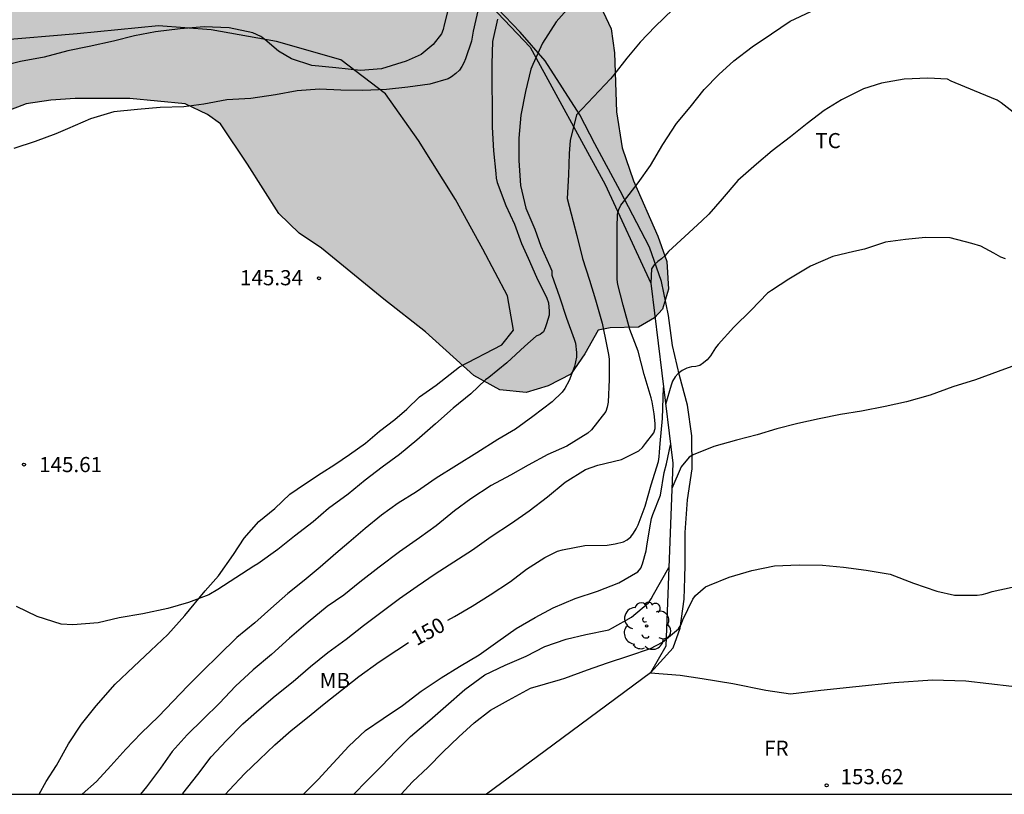
# Model space of a CAD drawing. Units: metres. Extents: x 577844 to 578194, y 4796040 to 4796290.
# Drawn here: x 577972 to 578021, y 4796040 to 4796079 of the extents above; entities that cross this region are included whole.
import ezdxf

# ---------------------------------------------------------------- set-up
doc = ezdxf.new("R2010")
doc.units = ezdxf.units.M
for name, color, linetype in [('010106', 9, 'Continuous'), ('020104', 34, 'Continuous'), ('020204', 9, 'Continuous'), ('020307', 24, 'Continuous'), ('020308', 9, 'Continuous'), ('070101', 9, 'ALAMBRADA'), ('070104', 3, 'Continuous'), ('070105', 6, 'Continuous'), ('070108', 9, 'VALLA'), ('100106', 63, 'Continuous'), ('100202', 3, 'Continuous'), ('100301', 7, 'Continuous'), ('990504', 63, 'Continuous')]:
    doc.layers.add(name, color=color, linetype=linetype)
doc.layers.add('020105', color=24, linetype='Continuous', lineweight=30)
doc.styles.add('ARIAL', font='ARIAL.TTF', dxfattribs={"height": 1})
doc.styles.add('ARIALI', font='ARIALI.TTF', dxfattribs={"height": 1})
doc.linetypes.add('ALAMBRADA', pattern='A,1,[203,DONOSTI.shx,S=0.1,R=0,X=0,Y=0],1', length=2)
doc.linetypes.add('VALLA', pattern='A,1,[200,DONOSTI.shx,S=0.1,R=0,X=0,Y=0],1', length=2)

# ---------------------------------------------------------------- blocks, each defined once
blk = doc.blocks.new('COTAPU')
blk.add_circle((0, 0), 0.075)
blk = doc.blocks.new('ARBOL')
blk.add_circle((0, 0), 0.0587)
for centre, radius, start, end in [((-0.28, 0.855), 0.3, 359.2878, 173.6078), ((0.097, 0.97), 0.21, 23.1565, 160.4665), ((0.438, 0.881), 0.24, 301.578, 139.328), ((-0.564, 0.381), 0.532, 92.28, 254.58), ((0.656, 0.288), 0.443, 319.8556, 114.7656), ((-0.091, 0.321), 0.12, 119.14, 310.56), ((0.819, -0.249), 0.383, 235.5275, 62.0275), ((-0.556, -0.339), 0.555, 142.64, 266.54), ((-0.039, -0.384), 0.21, 189.64, 323.88), ((-0.301, -0.676), 0.45, 213.78, 295.32), ((0.299, -0.624), 0.532, 224.67, 0.24)]:
    blk.add_arc(centre, radius, start, end)

msp = doc.modelspace()

# ---------------------------------------------------------------- hatches: boundary and pattern name
at = {"layer": '990504'}
msp.add_hatch(color=256, dxfattribs=at).paths.add_polyline_path([(578001.626, 4796097.734), (578001.366, 4796096.542), (578001.186, 4796095.376), (578000.406, 4796093.968), (577999.602, 4796092.816), (577998.144, 4796090.523), (577997.818, 4796089.138), (577998.052, 4796088.35), (577998.101, 4796087.274), (577997.475, 4796086.452), (577996.765, 4796086.044), (577995.83, 4796085.614), (577994.946, 4796084.842), (577994.989, 4796083.868), (577995.141, 4796082.972), (577995.757, 4796082.38), (577996.409, 4796082.032), (577997.531, 4796081.986), (577998.549, 4796081.868), (577999.343, 4796081.294), (578000.305, 4796080.438), (578001.053, 4796079.352), (578001.575, 4796078.226), (578001.739, 4796077.028), (578001.843, 4796074.1), (578002.111, 4796072.314), (578002.681, 4796070.69), (578003.891, 4796067.943), (578004.337, 4796066.679), (578004.411, 4796065.313), (578004.117, 4796064.325), (578003.717, 4796063.887), (578002.925, 4796063.433), (578001.525, 4796063.391), (578000.935, 4796063.283), (578000.273, 4796062.105), (577999.569, 4796061.097), (577998.457, 4796060.521), (577997.355, 4796060.191), (577996.059, 4796060.313), (577994.761, 4796061.027), (577992.379, 4796063.199), (577990.311, 4796064.813), (577987.217, 4796067.349), (577986.113, 4796068.089), (577985.107, 4796069.067), (577983.552, 4796071.519), (577982.204, 4796073.507), (577981.564, 4796073.981), (577980.454, 4796074.497), (577977.712, 4796074.775), (577975.01, 4796074.767), (577973.798, 4796074.685), (577972.578, 4796074.501), (577971.582, 4796074.121), (577969.65, 4796073.279), (577966.882, 4796072.323), (577962.88, 4796071.513), (577961.498, 4796071.301), (577960.098, 4796071.275), (577958.588, 4796071.719), (577957.008, 4796071.815), (577955.63, 4796071.445), (577953.34, 4796070.582), (577952.166, 4796070.032), (577950.772, 4796069.732), (577949.532, 4796069.744), (577948.365, 4796069.852), (577947.153, 4796070.09), (577945.987, 4796070.606), (577944.829, 4796071.438), (577943.817, 4796071.708), (577942.939, 4796071.71), (577942.459, 4796071.634), (577941.843, 4796071.412), (577940.445, 4796070.998), (577939.329, 4796071.104), (577937.869, 4796071.648), (577936.591, 4796072.212), (577933.617, 4796072.488), (577932.213, 4796073.144), (577931.629, 4796074.224), (577931.669, 4796075.552), (577932.047, 4796076.822), (577932.899, 4796077.846), (577934.061, 4796078.152), (577935.429, 4796078.658), (577936.783, 4796079.77), (577937.335, 4796081.21), (577937.707, 4796082.468), (577938.659, 4796083.459), (577939.095, 4796084.097), (577938.861, 4796084.813), (577939.125, 4796085.561), (577939.993, 4796086.045), (577941.271, 4796086.341), (577942.951, 4796086.041), (577944.479, 4796085.305), (577946.183, 4796084.699), (577948.257, 4796084.343), (577950.169, 4796084.793), (577951.355, 4796085.481), (577952.701, 4796086.071), (577954.063, 4796086.385), (577955.135, 4796085.983), (577955.911, 4796085.259), (577956.777, 4796085.133), (577957.827, 4796085.517), (577958.711, 4796086.047), (577959.863, 4796086.389), (577961.027, 4796086.389), (577962.026, 4796086.045), (577962.658, 4796085.387), (577963.222, 4796084.487), (577964.028, 4796083.739), (577964.586, 4796083.089), (577965.378, 4796082.759), (577966.588, 4796082.443), (577968.168, 4796082.363), (577969.652, 4796082.681), (577970.338, 4796082.881), (577971.582, 4796083.619), (577972.522, 4796084.951), (577972.986, 4796086.573), (577973.12, 4796087.943), (577973.344, 4796089.035), (577975.17, 4796094.072), (577976.336, 4796096.646), (577977.074, 4796097.684), (577978.04, 4796098.364), (577979.32, 4796098.97), (577980.91, 4796099.122), (577982.126, 4796099.592), (577982.792, 4796100.354), (577983.282, 4796101.182), (577984.246, 4796101.578), (577985.698, 4796101.588), (577986.762, 4796101.266), (577987.852, 4796100.612), (577989.052, 4796099.63), (577990.14, 4796098.52), (577991.184, 4796097.818), (577992.374, 4796096.608), (577993.522, 4796096.598), (577994.688, 4796096.916), (577995.574, 4796097.724), (577996.244, 4796099.432), (577996.978, 4796100.902), (577999.406, 4796104.302), (577999.724, 4796105.628), (578000.164, 4796106.945), (578000.888, 4796107.857), (578001.538, 4796108.013), (578001.806, 4796108.121), (578002.522, 4796108.695), (578003.2, 4796110.027), (578004.024, 4796111.183), (578006.296, 4796113.447), (578007.146, 4796114.853), (578007.86, 4796115.809), (578008.81, 4796116.895), (578009.814, 4796117.603), (578010.736, 4796118.887), (578011.022, 4796120.461), (578010.8, 4796121.379), (578011.292, 4796122.505), (578012.126, 4796123.493), (578013.204, 4796124.157), (578015.292, 4796125.031), (578016.884, 4796125.139), (578018.272, 4796124.893), (578019.356, 4796124.083), (578020.254, 4796122.799), (578020.42, 4796121.223), (578020.134, 4796119.645), (578019.266, 4796118.681), (578018.718, 4796117.723), (578018.884, 4796116.527), (578019.879, 4796115.807), (578020.899, 4796115.641), (578021.865, 4796114.933), (578022.543, 4796113.871), (578022.725, 4796112.041), (578023.137, 4796110.681), (578023.643, 4796109.693), (578024.421, 4796109.435), (578025.119, 4796109.463), (578025.895, 4796109.991), (578026.579, 4796110.837), (578027.023, 4796111.525), (578028.371, 4796112.731), (578029.151, 4796113.191), (578029.881, 4796113.871), (578030.093, 4796114.581), (578029.745, 4796115.571), (578029.435, 4796116.231), (578029.211, 4796117.241), (578029.171, 4796118.057), (578028.901, 4796119.813), (578029.133, 4796120.63), (578029.699, 4796121.518), (578030.285, 4796122.174), (578031.527, 4796123.256), (578032.279, 4796123.796), (578033.187, 4796124.114), (578033.913, 4796124.124), (578034.781, 4796123.816), (578035.689, 4796123.432), (578036.461, 4796122.75), (578037.359, 4796121.728), (578038.213, 4796120.568), (578038.917, 4796119.354), (578039.485, 4796118.14), (578039.587, 4796116.604), (578038.967, 4796114.062), (578038.329, 4796112.876), (578034.741, 4796109.777), (578033.279, 4796108.111), (578031.983, 4796106.529), (578029.761, 4796104.673), (578028.447, 4796103.801), (578027.005, 4796103.209), (578026.023, 4796103.025), (578024.767, 4796103.069), (578023.765, 4796103.427), (578022.875, 4796104.151), (578022.219, 4796104.757), (578021.159, 4796105.259), (578020.287, 4796105.141), (578019.835, 4796104.711), (578019.851, 4796103.999), (578021.419, 4796102.393), (578021.823, 4796101.277), (578021.063, 4796100.193), (578019.867, 4796099.945), (578018.355, 4796100.547), (578016.891, 4796102.233), (578014.601, 4796103.387), (578013.743, 4796104.251), (578013.369, 4796105.281), (578012.719, 4796106.031), (578011.432, 4796106.231), (578010.476, 4796105.533), (578009.406, 4796104.681), (578008.058, 4796104.065), (578006.742, 4796103.703), (578005.402, 4796103.455), (578004.302, 4796102.952), (578003.2, 4796102.062), (578002.472, 4796101.314), (578002.164, 4796100.382), (578001.99, 4796099.154)])

# ---------------------------------------------------------------- linework, layer by layer
at = {"layer": '010106', "flags": 128}
msp.add_lwpolyline([(577844.322, 4796040.27), (578194.312, 4796040.262), (578194.317, 4796290.255), (577844.327, 4796290.263)], close=True, dxfattribs=at)
at = {"layer": '020104', "flags": 128}
for points, elevation in [([(577993.595, 4796079.591), (577993.299, 4796078.425), (577993.243, 4796078.193), (577993.159, 4796077.979), (577992.749, 4796077.437), (577992.163, 4796076.954), (577991.413, 4796076.612), (577990.195, 4796076.238), (577989.149, 4796076.158), (577987.932, 4796076.286), (577986.738, 4796076.41), (577985.738, 4796076.73), (577985.092, 4796077.11), (577984.406, 4796077.692), (577984.214, 4796077.842), (577983.816, 4796078.016), (577982.638, 4796078.266), (577981.41, 4796078.326), (577980.214, 4796078.214), (577978.996, 4796078.078), (577977.944, 4796077.876), (577976.908, 4796077.618), (577975.704, 4796077.348), (577974.652, 4796077.126), (577973.48, 4796076.812), (577972.304, 4796076.594), (577971.248, 4796076.336)], 144), ([(577999.627, 4796079.437), (577998.849, 4796078.563), (577998.179, 4796077.513), (577997.691, 4796076.459), (577997.599, 4796076.217), (577997.323, 4796075.119), (577997.101, 4796073.945), (577996.993, 4796072.796), (577996.993, 4796071.688), (577997.077, 4796070.458), (577997.347, 4796069.334), (577997.797, 4796068.286), (577998.089, 4796067.452), (577998.531, 4796066.446), (577998.627, 4796066.22), (577998.637, 4796066.006), (577999.021, 4796064.934), (577999.365, 4796063.868), (577999.743, 4796062.828), (577999.799, 4796062.632), (577999.849, 4796062.168), (577999.849, 4796061.936), (577999.765, 4796061.474), (577999.499, 4796060.786), (577999.277, 4796060.39), (577999.145, 4796060.21), (577998.643, 4796059.726), (577997.687, 4796058.992), (577996.835, 4796058.376), (577995.955, 4796057.852), (577994.921, 4796057.194), (577993.905, 4796056.562), (577992.895, 4796055.94), (577991.933, 4796055.27), (577991.019, 4796054.706), (577990.187, 4796054.112), (577989.387, 4796053.438), (577988.565, 4796052.756), (577987.921, 4796052.198), (577987.159, 4796051.524), (577986.351, 4796050.86), (577985.557, 4796050.22), (577984.701, 4796049.476), (577983.909, 4796048.774), (577983.027, 4796048.045), (577982.125, 4796047.163), (577981.317, 4796046.371), (577980.585, 4796045.635), (577979.869, 4796044.881), (577979.145, 4796044.117), (577978.285, 4796043.301), (577977.525, 4796042.495), (577976.773, 4796041.667), (577976.071, 4796040.899), (577975.357, 4796040.267)], 147), ([(578004.633, 4796079.179), (578003.761, 4796078.339), (578003.013, 4796077.563), (578002.353, 4796076.773), (578001.703, 4796075.947), (578001.539, 4796075.739), (577999.857, 4796073.961), (577999.545, 4796072.677), (577999.497, 4796072.033), (577999.459, 4796070.984), (577999.399, 4796069.802), (577999.695, 4796068.666), (577999.879, 4796067.972), (578000.149, 4796066.836), (578000.499, 4796065.76), (578000.793, 4796064.776), (578001.129, 4796063.622), (578001.353, 4796062.48), (578001.435, 4796062.068), (578001.471, 4796061.84), (578001.483, 4796060.828), (578001.429, 4796059.71), (578001.377, 4796059.46), (578001.309, 4796059.246), (578000.599, 4796058.33), (578000.419, 4796058.172), (577999.383, 4796057.534), (577998.427, 4796057.11), (577997.463, 4796056.582), (577996.589, 4796056.082), (577995.631, 4796055.578), (577994.613, 4796054.922), (577993.815, 4796054.324), (577992.905, 4796053.582), (577992.075, 4796052.986), (577991.081, 4796052.288), (577990.079, 4796051.53), (577989.123, 4796050.786), (577988.327, 4796050.14), (577987.495, 4796049.574), (577986.563, 4796048.802), (577985.631, 4796047.998), (577984.741, 4796047.199), (577983.825, 4796046.439), (577982.963, 4796045.629), (577982.165, 4796044.783), (577981.357, 4796043.983), (577980.563, 4796043.209), (577979.823, 4796042.379), (577979.243, 4796041.559), (577978.543, 4796040.629), (577978.247, 4796040.267)], 148), ([(577980.321, 4796040.267), (577980.347, 4796040.307), (577981.093, 4796041.243), (577981.745, 4796042.125), (577982.505, 4796042.935), (577983.315, 4796043.761), (577984.127, 4796044.463), (577984.913, 4796045.139), (577985.807, 4796045.863), (577986.671, 4796046.608), (577987.537, 4796047.292), (577988.433, 4796047.962), (577989.303, 4796048.642), (577990.159, 4796049.272), (577991.083, 4796049.976), (577991.955, 4796050.582), (577992.853, 4796051.196), (577993.771, 4796051.784), (577994.697, 4796052.392), (577995.631, 4796053.042), (577996.629, 4796053.71), (577997.513, 4796054.316), (577998.421, 4796055.02), (577999.295, 4796055.734), (578000.305, 4796056.372), (578000.917, 4796056.59), (578002.093, 4796056.866), (578002.939, 4796057.3), (578003.121, 4796057.468), (578003.283, 4796057.654), (578003.693, 4796058.182), (578003.753, 4796058.406), (578003.757, 4796058.644), (578003.713, 4796059.122), (578003.607, 4796059.724), (578003.549, 4796059.92), (578003.209, 4796061.078), (578002.905, 4796062.24), (578002.495, 4796063.32), (578002.163, 4796064.512), (578001.897, 4796065.542), (578001.869, 4796065.788), (578001.865, 4796066.018), (578001.865, 4796067.176), (578001.865, 4796068.36), (578001.885, 4796069.036), (578001.951, 4796069.26), (578002.057, 4796069.476), (578002.179, 4796069.647), (578002.913, 4796070.577), (578003.517, 4796071.443), (578004.127, 4796072.487), (578004.813, 4796073.529), (578005.485, 4796074.335), (578006.187, 4796075.207), (578006.909, 4796075.951), (578007.657, 4796076.631), (578008.557, 4796077.329), (578009.519, 4796077.969), (578010.441, 4796078.597), (578011.473, 4796079.083)], 149), ([(577995.945, 4796078.707), (577995.695, 4796077.587), (577995.653, 4796076.481), (577995.653, 4796075.471), (577995.679, 4796074.39), (577995.679, 4796073.344), (577995.747, 4796072.18), (577995.865, 4796071.044), (577995.881, 4796070.822), (577995.919, 4796070.594), (577996.351, 4796069.46), (577996.777, 4796068.538), (577997.125, 4796067.57), (577997.465, 4796066.844), (577997.875, 4796065.91), (577998.379, 4796064.858), (577998.463, 4796064.63), (577998.503, 4796064.222), (577998.495, 4796064.02), (577998.377, 4796063.6), (577998.303, 4796063.388), (577998.213, 4796063.19), (577998.049, 4796063.064), (577997.859, 4796062.978), (577997.293, 4796062.49), (577996.409, 4796061.664), (577995.509, 4796060.94), (577995.347, 4796060.814), (577994.611, 4796060.114), (577993.739, 4796059.414), (577992.861, 4796058.636), (577991.937, 4796057.822), (577991.081, 4796057.11), (577990.221, 4796056.49), (577989.381, 4796055.836), (577988.545, 4796055.146), (577987.567, 4796054.43), (577986.799, 4796053.778), (577985.887, 4796053.058), (577985.059, 4796052.41), (577984.063, 4796051.696), (577983.865, 4796051.568), (577982.965, 4796050.996), (577982.077, 4796050.416), (577981.629, 4796050.148), (577980.633, 4796049.779), (577979.601, 4796049.475), (577978.365, 4796049.209), (577977.189, 4796049.019), (577976.141, 4796048.771), (577974.897, 4796048.663), (577974.317, 4796048.705), (577973.131, 4796049.079), (577972.103, 4796049.573)], 146), ([(578021.112, 4796066.811), (578020.89, 4796066.893), (578020.536, 4796067.093), (578019.894, 4796067.437), (578019.444, 4796067.569), (578018.374, 4796067.851), (578017.161, 4796067.875), (578016.161, 4796067.775), (578015.165, 4796067.635), (578014.131, 4796067.295), (578013.605, 4796067.175), (578012.563, 4796066.925), (578011.453, 4796066.451), (578010.377, 4796065.811), (578009.515, 4796065.253), (578009.323, 4796065.111), (578008.517, 4796064.274), (578007.653, 4796063.426), (578006.881, 4796062.57), (578006.751, 4796062.4), (578006.495, 4796062.006), (578006.327, 4796061.808), (578006.145, 4796061.652), (578005.967, 4796061.534), (578005.769, 4796061.474), (578005.555, 4796061.454), (578005.321, 4796061.398), (578005.089, 4796061.282), (578004.899, 4796061.13), (578004.739, 4796060.96), (578004.617, 4796060.748), (578004.541, 4796060.55), (578004.272, 4796059.597)], 151), ([(578021.796, 4796061.609), (578020.75, 4796061.223), (578019.638, 4796060.823), (578018.506, 4796060.461), (578017.388, 4796060.057), (578016.206, 4796059.719), (578015.158, 4796059.49), (578013.976, 4796059.268), (578012.938, 4796059.09), (578011.876, 4796058.88), (578010.826, 4796058.654), (578009.793, 4796058.384), (578008.817, 4796058.082), (578007.781, 4796057.818), (578006.669, 4796057.514), (578005.637, 4796057.092), (578005.441, 4796056.976), (578005.041, 4796056.496), (578004.582, 4796055.435)], 152), ([(577986.323, 4796040.267), (577987.057, 4796041.005), (577987.795, 4796041.815), (577988.577, 4796042.657), (577989.405, 4796043.425), (577990.277, 4796044.028), (577991.235, 4796044.674), (577992.155, 4796045.378), (577993.145, 4796046.032), (577994.065, 4796046.6), (577995.031, 4796047.176), (577995.953, 4796047.834), (577996.861, 4796048.48), (577997.809, 4796049.03), (577998.695, 4796049.502), (577999.797, 4796049.976), (578000.903, 4796050.338), (578001.953, 4796050.748), (578002.901, 4796051.288), (578003.037, 4796051.47), (578003.125, 4796051.69), (578003.317, 4796052.332), (578003.339, 4796052.564), (578003.485, 4796053.478), (578003.567, 4796053.946), (578003.631, 4796054.138), (578004.015, 4796055.094), (578004.197, 4796056.222), (578004.311, 4796056.648), (578004.518, 4796057.588)], 151), ([(577991.169, 4796040.267), (577991.733, 4796040.881), (577992.499, 4796041.601), (577993.235, 4796042.354), (577994.023, 4796043.12), (577994.781, 4796043.81), (577995.593, 4796044.442), (577996.487, 4796044.938), (577997.575, 4796045.528), (577999.065, 4796045.954), (577999.283, 4796046.026), (578000.405, 4796046.432), (578001.393, 4796046.784), (578002.446, 4796047.136), (578003.522, 4796047.488), (578004.11, 4796047.81), (578004.914, 4796048.476), (578005.044, 4796048.684), (578005.132, 4796048.912), (578005.622, 4796049.932), (578005.762, 4796050.118), (578006.246, 4796050.548), (578006.444, 4796050.628), (578007.426, 4796051.028), (578008.546, 4796051.36), (578009.676, 4796051.594), (578010.888, 4796051.648), (578012.042, 4796051.618), (578013.094, 4796051.53), (578014.216, 4796051.38), (578015.396, 4796051.176), (578016.554, 4796050.73), (578017.714, 4796050.342), (578018.598, 4796050.142), (578019.722, 4796050.146), (578019.968, 4796050.172), (578020.216, 4796050.232), (578020.462, 4796050.316), (578021.448, 4796050.542)], 153), ([(577988.823, 4796040.267), (577989.457, 4796040.933), (577990.199, 4796041.659), (577990.921, 4796042.417), (577991.627, 4796043.126), (577992.585, 4796043.946), (577993.381, 4796044.628), (577994.315, 4796045.458), (577995.313, 4796046.184), (577996.319, 4796046.668), (577997.357, 4796047.118), (577998.279, 4796047.586), (577999.343, 4796047.964), (578000.325, 4796048.192), (578001.451, 4796048.418), (578001.645, 4796048.51), (578002.583, 4796049.042), (578003.419, 4796049.766), (578003.551, 4796049.958), (578003.669, 4796050.17), (578004.436, 4796051.503)], 152)]:
    msp.add_lwpolyline(points, dxfattribs=dict(at, elevation=elevation))
at = {"layer": '020105', "flags": 128}
for points, elevation in [([(577994.991, 4796079.271), (577994.729, 4796078.107), (577994.655, 4796077.607), (577994.347, 4796076.733), (577994.271, 4796076.539), (577994.175, 4796076.353), (577994.049, 4796076.179), (577993.879, 4796076.009), (577993.663, 4796075.846), (577993.489, 4796075.746), (577992.579, 4796075.472), (577991.497, 4796075.326), (577990.443, 4796075.218), (577989.271, 4796075.156), (577988.171, 4796075.182), (577987.118, 4796075.222), (577986.012, 4796075.14), (577984.94, 4796074.95), (577983.72, 4796074.774), (577982.52, 4796074.704), (577981.382, 4796074.492), (577980.388, 4796074.356), (577979.218, 4796074.314), (577978.094, 4796074.224), (577976.926, 4796074.098), (577975.768, 4796073.752), (577974.624, 4796073.27), (577974.046, 4796073.014), (577973.022, 4796072.642), (577971.968, 4796072.292)], 145), ([(578021.791, 4796073.853), (578020.903, 4796074.545), (578020.713, 4796074.687), (578019.579, 4796075.143), (578018.429, 4796075.621), (578018.237, 4796075.733), (578017.277, 4796075.775), (578016.103, 4796075.723), (578014.973, 4796075.531), (578014.085, 4796075.253), (578012.993, 4796074.705), (578012.133, 4796074.165), (578011.291, 4796073.533), (578010.455, 4796072.865), (578009.553, 4796072.171), (578008.769, 4796071.503), (578007.845, 4796070.697), (578007.081, 4796069.785), (578006.415, 4796069.029), (578006.071, 4796068.697), (578005.219, 4796067.925), (578004.415, 4796067.178), (578004.245, 4796066.986), (578004.067, 4796066.822), (578003.887, 4796066.684), (578003.713, 4796066.514), (578003.579, 4796066.314), (578003.538, 4796065.606)], 150), ([(577993.471, 4796048.891), (577993.815, 4796049.088), (577994.687, 4796049.596), (577995.585, 4796050.152), (577996.585, 4796050.822), (577997.385, 4796051.434), (577998.281, 4796052.008), (577998.909, 4796052.322), (577999.161, 4796052.382), (578000.265, 4796052.594), (578001.369, 4796052.622), (578001.777, 4796052.676), (578002.187, 4796052.784), (578002.375, 4796052.884), (578002.541, 4796053.038), (578002.685, 4796053.214), (578002.813, 4796053.422), (578002.909, 4796053.624), (578003.255, 4796054.552), (578003.553, 4796055.616), (578003.917, 4796056.774), (578003.959, 4796057.006), (578003.963, 4796057.222), (578004.009, 4796057.658), (578004.115, 4796058.898), (578004.17, 4796060.43)], 150), ([(577982.467, 4796040.267), (577982.635, 4796040.473), (577983.423, 4796041.289), (577984.139, 4796041.993), (577984.911, 4796042.723), (577985.711, 4796043.421), (577986.529, 4796044.067), (577987.357, 4796044.743), (577988.207, 4796045.42), (577989.063, 4796046.106), (577990.069, 4796046.828), (577990.949, 4796047.41), (577991.536, 4796047.788)], 150)]:
    msp.add_lwpolyline(points, dxfattribs=dict(at, elevation=elevation))
at = {"layer": '070101'}
msp.add_polyline3d([(578003.521, 4796046.293, 153.57), (578004.646, 4796047.524, 153.57), (578004.995, 4796048.504, 153.57), (578005.199, 4796049.944, 153.57), (578005.221, 4796050.995, 153.57)], dxfattribs=at)
at = {"layer": '070104'}
for points in [[(577973.22, 4796040.267, 146.713), (577973.564, 4796040.895, 146.574), (577974.078, 4796041.696, 146.384), (577974.674, 4796042.762, 146.321), (577975.317, 4796043.735, 146.301), (577976.053, 4796044.646, 146.302), (577976.99, 4796045.72, 146.3), (577977.894, 4796046.584, 146.234), (577978.761, 4796047.392, 146.164), (577979.609, 4796048.186, 146.036), (577980.451, 4796049.127, 145.937), (577981.458, 4796050.352, 145.901), (577982.115, 4796051.096, 145.868), (577982.86, 4796052.15, 145.801), (577983.378, 4796052.959, 145.77), (577984.115, 4796053.797, 145.749), (577984.905, 4796054.442, 145.702), (577985.65, 4796055.151, 145.678), (577986.369, 4796055.64, 145.679), (577987.206, 4796056.18, 145.679), (577987.874, 4796056.614, 145.679), (577988.613, 4796057.106, 145.679), (577989.405, 4796057.681, 145.677), (577990.093, 4796058.274, 145.677), (577990.851, 4796058.851, 145.676), (577991.452, 4796059.365, 145.675), (577992.071, 4796059.965, 145.673), (577992.907, 4796060.556, 145.663), (577994.062, 4796061.455, 145.653), (577996.148, 4796062.558, 145.624), (577996.728, 4796063.284, 145.616), (577996.438, 4796064.984, 145.614), (577995.22, 4796067.3, 145.616), (577993.866, 4796069.758, 145.596), (577992.026, 4796072.692, 145.24), (577990.386, 4796075.002, 144.906), (577988.183, 4796076.682, 144.85), (577984.981, 4796077.594, 144.786), (577981.751, 4796078.178, 144.628), (577979.137, 4796078.368, 144.628), (577975.111, 4796077.966, 144.624), (577971.177, 4796077.638, 144.492)], [(578003.521, 4796046.293, 153.57), (578004.996, 4796046.164, 153.535), (578006.087, 4796046.007, 153.542), (578007.606, 4796045.753, 153.611), (578009.232, 4796045.425, 153.656), (578010.457, 4796045.251, 153.659), (578011.971, 4796045.431, 153.623), (578013.703, 4796045.61, 153.527), (578015.594, 4796045.807, 153.417), (578017.497, 4796045.934, 153.391), (578019.156, 4796045.894, 153.391), (578021.436, 4796045.625, 153.352), (578022.994, 4796045.395, 153.321), (578024.633, 4796045.147, 153.322), (578027.14, 4796044.773, 153.328), (578029.173, 4796044.37, 153.34), (578030.981, 4796044.087, 153.418), (578032.504, 4796043.703, 153.483), (578033.459, 4796043.353, 153.529), (578034.308, 4796042.702, 153.551), (578034.973, 4796041.879, 153.608), (578036.158, 4796040.396, 153.732), (578036.214, 4796040.31, 153.737)]]:
    msp.add_polyline3d(points, dxfattribs=at)
at = {"layer": '070105'}
msp.add_polyline3d([(578005.221, 4796050.995, 153.57), (578005.236, 4796051.636, 153.57), (578005.236, 4796053.245, 153.57), (578005.353, 4796054.864, 153.57), (578005.595, 4796056.397, 153.57), (578005.576, 4796058.039, 153.57), (578005.356, 4796059.554, 153.57), (578004.955, 4796061.026, 153.57), (578004.621, 4796062.527, 153.57), (578004.412, 4796064.011, 153.57), (578004.062, 4796065.694, 153.57), (578003.469, 4796067.401, 153.57), (578002.018, 4796070.185, 153.57), (578000.762, 4796072.515, 153.57), (578000.024, 4796073.959, 153.57), (577998.297, 4796076.629, 153.57), (577997.061, 4796078.057, 153.57), (577995.916, 4796079.242, 153.57)], dxfattribs=at)
at = {"layer": '070108'}
for points in [[(578012.789, 4796122.124, 139.766), (578007.589, 4796114.864, 140.046), (578000.309, 4796104.195, 141.066), (578000.739, 4796097.725, 142.096), (577999.919, 4796093.455, 143.476), (577996.269, 4796087.955, 143.896), (577992.399, 4796082.745, 144.296), (577997.56, 4796077.315, 146.716), (578001.278, 4796070.495, 148.446), (578003.538, 4796065.606, 149.836), (578004.628, 4796056.686, 151.666), (578004.291, 4796047.605, 154.136), (578003.521, 4796046.293, 153.57)], [(578003.521, 4796046.293, 153.57), (577998.296, 4796042.419, 153.674), (577995.397, 4796040.266, 153.659)]]:
    msp.add_polyline3d(points, dxfattribs=at)
at = {"layer": '100106', "elevation": 141.763, "flags": 128}
msp.add_lwpolyline([(578001.053, 4796079.352), (578001.575, 4796078.226), (578001.739, 4796077.028), (578001.843, 4796074.1), (578002.111, 4796072.314), (578002.681, 4796070.69), (578003.891, 4796067.943), (578004.337, 4796066.679), (578004.411, 4796065.313), (578004.117, 4796064.325), (578003.717, 4796063.887), (578002.925, 4796063.433), (578001.525, 4796063.391), (578000.935, 4796063.283), (578000.273, 4796062.105), (577999.569, 4796061.097), (577998.457, 4796060.521), (577997.355, 4796060.191), (577996.059, 4796060.313), (577994.761, 4796061.027), (577992.379, 4796063.199), (577990.311, 4796064.813), (577987.217, 4796067.349), (577986.113, 4796068.089), (577985.107, 4796069.067), (577983.552, 4796071.519), (577982.204, 4796073.507), (577981.564, 4796073.981), (577980.454, 4796074.497), (577977.712, 4796074.775), (577975.01, 4796074.767), (577973.798, 4796074.685), (577972.578, 4796074.501), (577971.582, 4796074.121)], dxfattribs=at)

# ---------------------------------------------------------------- block references
at = {"layer": '020204', "rotation": 359.9987685839998}
for p in [(577987.093, 4796065.854, 145.336), (577972.47, 4796056.615, 145.608), (578012.252, 4796040.71, 153.624)]:
    msp.add_blockref('COTAPU', p, dxfattribs=at)
at = {"layer": '100202', "rotation": 359.9987685839998}
msp.add_blockref('ARBOL', (578003.333, 4796048.609, 152.812), dxfattribs=at)

# ---------------------------------------------------------------- texts
at = {"layer": '020307', "style": 'ARIALI'}
msp.add_text('150', height=0.75, rotation=28.8048, dxfattribs=at).set_placement((577991.931, 4796047.603, 149.996))
at = {"layer": '020308', "style": 'ARIAL'}
for s, p in [('145.34', (577983.178, 4796065.505, 145.332)), ('145.61', (577973.22, 4796056.24, 145.604)), ('153.62', (578012.941, 4796040.764, 153.62))]:
    msp.add_text(s, height=0.75, rotation=359.9988, dxfattribs=at).set_placement(p)
at = {"layer": '100301', "style": 'ARIAL'}
for s, p in [('TC', (578011.69, 4796072.304)), ('MB', (577987.128, 4796045.535)), ('FR', (578009.154, 4796042.173))]:
    msp.add_text(s, height=0.75, rotation=359.9988, dxfattribs=at).set_placement(p)

doc.saveas('drawing.dxf')
